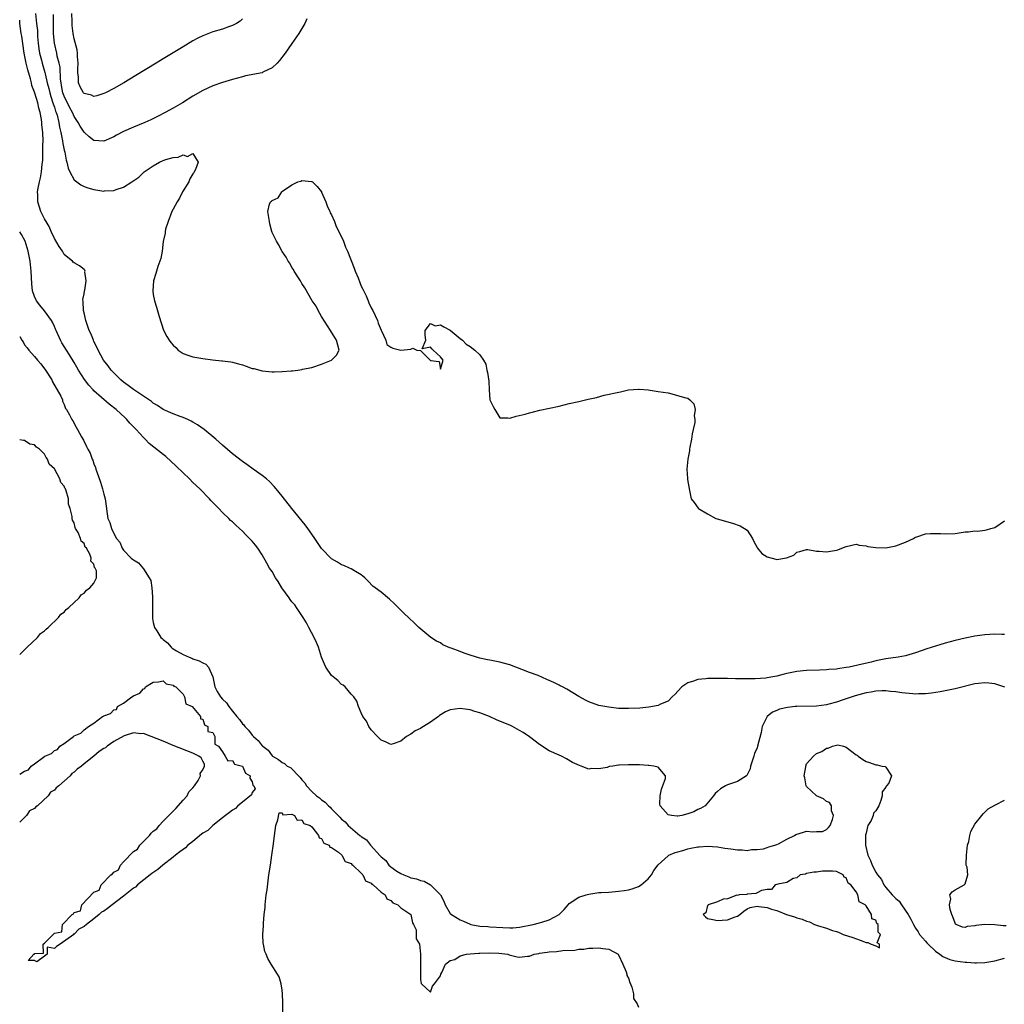
# Model space of a CAD drawing. Units: inches. Extents: x 2631000 to 2634000, y 1491000 to 1494000.
# Drawn here: x 2631000 to 2631199, y 1491199 to 1491398 of the extents above; entities that cross this region are included whole.
import ezdxf

# ---------------------------------------------------------------- set-up
doc = ezdxf.new("R2010")
doc.units = ezdxf.units.IN
doc.header["$MEASUREMENT"] = 0
doc.layers.add('LD26311491_2ft', color=206, linetype='Continuous')

msp = doc.modelspace()

# ---------------------------------------------------------------- linework, layer by layer
at = {"layer": 'LD26311491_2ft'}
for points, elevation in [([(2631199, 1491273.56), (2631198.44, 1491273.56), (2631197, 1491273.63), (2631195, 1491273.48), (2631193, 1491273.21), (2631191, 1491272.84), (2631189, 1491272.35), (2631187, 1491271.81), (2631185, 1491271.23), (2631183.3, 1491270.7), (2631182.35, 1491270.35), (2631181, 1491269.9), (2631180.3, 1491269.7), (2631179, 1491269.28), (2631177.52, 1491269), (2631175, 1491268.69), (2631173, 1491268.28), (2631172.01, 1491268.01), (2631169.37, 1491267.37), (2631167.6, 1491267), (2631167, 1491266.89), (2631165.33, 1491266.67), (2631165, 1491266.6), (2631163.51, 1491266.49), (2631163, 1491266.43), (2631161.6, 1491266.4), (2631159, 1491266.29), (2631157, 1491266.08), (2631155, 1491265.69), (2631154.44, 1491265.56), (2631153, 1491265.18), (2631152.19, 1491265), (2631151, 1491264.8), (2631150.77, 1491264.77), (2631148.62, 1491264.62), (2631146.61, 1491264.61), (2631145, 1491264.63), (2631144.65, 1491264.65), (2631143, 1491264.67), (2631142.69, 1491264.69), (2631141, 1491264.72), (2631139, 1491264.71), (2631138.65, 1491264.65), (2631137, 1491264.5), (2631136.16, 1491264.16), (2631135, 1491263.83), (2631133.75, 1491263), (2631133, 1491262.13), (2631132.45, 1491261.55), (2631131.82, 1491261), (2631131, 1491260.09), (2631129.5, 1491259.5), (2631129, 1491259.23), (2631127.11, 1491258.89), (2631125.29, 1491258.71), (2631123, 1491258.62), (2631121, 1491258.66), (2631119, 1491258.87), (2631117, 1491259.25), (2631115, 1491259.97), (2631114.34, 1491260.34), (2631113, 1491261.02), (2631110.55, 1491262.55), (2631109.64, 1491263), (2631109.23, 1491263.23), (2631109, 1491263.33), (2631107.89, 1491263.89), (2631107, 1491264.3), (2631106.5, 1491264.5), (2631104.73, 1491265.27), (2631103, 1491265.92), (2631101.47, 1491266.53), (2631099, 1491267.45), (2631097.77, 1491267.77), (2631097, 1491268.01), (2631095, 1491268.37), (2631094.49, 1491268.49), (2631093, 1491268.78), (2631091, 1491269.39), (2631089.78, 1491269.78), (2631089, 1491270.11), (2631087.18, 1491270.82), (2631086.9, 1491270.9), (2631085.52, 1491271.52), (2631085, 1491271.86), (2631084.23, 1491272.23), (2631083.1, 1491273), (2631080.67, 1491275), (2631079.82, 1491275.82), (2631078.53, 1491277), (2631077.78, 1491277.78), (2631076.44, 1491279), (2631075.75, 1491279.75), (2631074.74, 1491280.74), (2631073, 1491282.11), (2631071.79, 1491283), (2631071.36, 1491283.36), (2631070.38, 1491284.38), (2631069.76, 1491285), (2631069.36, 1491285.36), (2631069, 1491285.62), (2631067.51, 1491286.49), (2631067, 1491286.83), (2631066.66, 1491287), (2631065.5, 1491287.5), (2631065, 1491287.66), (2631064.19, 1491288.19), (2631063, 1491288.85), (2631061, 1491290.95), (2631060.19, 1491292.19), (2631059.63, 1491293), (2631059, 1491293.83), (2631058.22, 1491295), (2631057.7, 1491295.7), (2631054.98, 1491299), (2631053, 1491301.54), (2631051.82, 1491303), (2631051.44, 1491303.44), (2631050.46, 1491304.46), (2631049.84, 1491305), (2631049, 1491305.68), (2631047.17, 1491307), (2631045.89, 1491307.89), (2631045, 1491308.49), (2631043, 1491310.07), (2631041, 1491311.8), (2631039.64, 1491313), (2631037.26, 1491315), (2631035.92, 1491315.92), (2631035, 1491316.45), (2631034.66, 1491316.66), (2631033.96, 1491317), (2631033, 1491317.4), (2631032.4, 1491317.6), (2631031, 1491318.14), (2631029, 1491319.05), (2631027.82, 1491319.82), (2631027, 1491320.31), (2631026.61, 1491320.61), (2631025, 1491321.72), (2631023, 1491323.06), (2631021.9, 1491323.9), (2631021, 1491324.54), (2631020.44, 1491325), (2631019, 1491326.43), (2631018.48, 1491327), (2631017.85, 1491327.85), (2631016.96, 1491329), (2631015.86, 1491331), (2631015.61, 1491331.61), (2631015, 1491332.75), (2631014.88, 1491333), (2631014.35, 1491334.35), (2631014.04, 1491335), (2631013.78, 1491335.78), (2631013.33, 1491337), (2631013, 1491338.53), (2631012.9, 1491339), (2631012.85, 1491340.85), (2631012.77, 1491341.23), (2631013, 1491342.38), (2631013.09, 1491343), (2631013.14, 1491343.14), (2631013.43, 1491345), (2631013.17, 1491346.83), (2631013.24, 1491347), (2631013.19, 1491347.19), (2631013, 1491347.31), (2631012.05, 1491348.05), (2631011, 1491348.62), (2631010.8, 1491348.8), (2631010.64, 1491349), (2631009.71, 1491349.71), (2631009, 1491350.36), (2631008.62, 1491351), (2631007.97, 1491351.97), (2631007, 1491353.57), (2631006.37, 1491355), (2631005.96, 1491355.96), (2631005.32, 1491357), (2631005.22, 1491357.22), (2631005, 1491357.57), (2631004.3, 1491359), (2631003.65, 1491361), (2631003.64, 1491362.36), (2631003.6, 1491363), (2631003.71, 1491363.71), (2631003.98, 1491365), (2631004.2, 1491365.8), (2631004.43, 1491367), (2631004.55, 1491368.55), (2631004.67, 1491369.33), (2631004.68, 1491372.68), (2631004.72, 1491373), (2631004.73, 1491373.27), (2631004.67, 1491375), (2631004.5, 1491376.5), (2631004.47, 1491377), (2631004.38, 1491377.62), (2631004.13, 1491379), (2631003.87, 1491379.87), (2631003.64, 1491381), (2631003.06, 1491382.94), (2631003, 1491383.13), (2631002.48, 1491384.48), (2631002.38, 1491385), (2631002.16, 1491385.84), (2631001.62, 1491387.62), (2631001.3, 1491389), (2631000.93, 1491391), (2631000.44, 1491394.44), (2631000.33, 1491395), (2631000.06, 1491397), (2631000, 1491397.67)], 8032), ([(2631003.18, 1491399), (2631003.41, 1491397), (2631003.57, 1491395.57), (2631003.6, 1491394.4), (2631003.7, 1491393), (2631003.85, 1491391.85), (2631003.98, 1491391), (2631004.38, 1491389.62), (2631004.54, 1491389), (2631005.11, 1491387.11), (2631005.16, 1491386.84), (2631005.58, 1491385), (2631005.88, 1491383.88), (2631006.08, 1491383), (2631006.28, 1491382.28), (2631006.72, 1491381), (2631006.77, 1491380.77), (2631007, 1491380.12), (2631007.26, 1491379.26), (2631007.38, 1491379), (2631007.55, 1491378.45), (2631007.91, 1491377), (2631008.05, 1491376.05), (2631008.33, 1491375), (2631008.68, 1491373.32), (2631008.74, 1491372.74), (2631009, 1491371.44), (2631009.1, 1491371), (2631009.39, 1491369.39), (2631009.53, 1491369), (2631009.77, 1491367.77), (2631010.12, 1491367), (2631011, 1491365.43), (2631011.54, 1491365), (2631012.38, 1491364.38), (2631013, 1491364.06), (2631013.78, 1491363.78), (2631015, 1491363.43), (2631017, 1491363.14), (2631017.16, 1491363.16), (2631019, 1491363.27), (2631019.46, 1491363.46), (2631021, 1491363.95), (2631022.69, 1491365), (2631024.05, 1491365.95), (2631025.12, 1491367), (2631027, 1491368.27), (2631028.26, 1491369), (2631029, 1491369.32), (2631029.51, 1491369.51), (2631031, 1491369.95), (2631032.03, 1491369.97), (2631033, 1491370.44), (2631033.9, 1491370.1), (2631035, 1491370.74), (2631036.03, 1491369), (2631035.49, 1491367.49), (2631035.24, 1491367), (2631035.17, 1491366.83), (2631035, 1491366.6), (2631034.4, 1491365.6), (2631034.14, 1491365), (2631032.91, 1491363), (2631032.26, 1491361.73), (2631031.8, 1491361), (2631031, 1491359.5), (2631030.77, 1491359), (2631030.01, 1491357), (2631029.46, 1491355.46), (2631029.36, 1491355), (2631029.38, 1491354.62), (2631028.99, 1491352.99), (2631028.76, 1491351), (2631028.5, 1491349.5), (2631028.3, 1491349), (2631027.9, 1491347.9), (2631027.62, 1491347), (2631027.5, 1491346.5), (2631027.02, 1491345), (2631026.87, 1491343), (2631027, 1491342.26), (2631027.25, 1491341), (2631027.67, 1491339.67), (2631028.18, 1491337.82), (2631029.03, 1491335.03), (2631029.75, 1491333.75), (2631030.2, 1491333), (2631030.57, 1491332.57), (2631031, 1491331.99), (2631031.52, 1491331.52), (2631032.02, 1491331), (2631033, 1491330.34), (2631033.98, 1491330.02), (2631035, 1491329.65), (2631037, 1491329.31), (2631038.95, 1491329.05), (2631040.87, 1491328.87), (2631041, 1491328.83), (2631042.68, 1491328.68), (2631043, 1491328.61), (2631044.24, 1491328.24), (2631045, 1491328.04), (2631045.75, 1491327.75), (2631047, 1491327.33), (2631047.28, 1491327.28), (2631049, 1491326.81), (2631051, 1491326.63), (2631051.39, 1491326.61), (2631053, 1491326.68), (2631054.86, 1491326.86), (2631055.15, 1491326.85), (2631056.19, 1491327), (2631057, 1491327.13), (2631057.17, 1491327.17), (2631059, 1491327.5), (2631061, 1491328.15), (2631062.98, 1491329), (2631063.99, 1491330.01), (2631064.58, 1491331), (2631063.98, 1491333), (2631063, 1491334.63), (2631062.8, 1491335), (2631061, 1491337.83), (2631060.28, 1491339), (2631059.87, 1491339.87), (2631059.08, 1491341), (2631057.59, 1491343.59), (2631057, 1491344.5), (2631056.72, 1491345), (2631056.19, 1491345.81), (2631055.45, 1491347), (2631055.3, 1491347.3), (2631055, 1491347.73), (2631054.56, 1491348.56), (2631054.25, 1491349), (2631053.81, 1491349.81), (2631053, 1491350.97), (2631052.32, 1491352.32), (2631051.9, 1491353), (2631051, 1491354.8), (2631050.94, 1491355), (2631050.53, 1491356.53), (2631050.44, 1491357), (2631050.14, 1491359), (2631050.47, 1491360.47), (2631050.67, 1491361), (2631050.88, 1491361.12), (2631051, 1491361.25), (2631052.22, 1491361.78), (2631052.96, 1491363), (2631053.11, 1491363.11), (2631055, 1491364.38), (2631056.19, 1491365), (2631056.83, 1491365.17), (2631057, 1491365.27), (2631058.93, 1491365.07), (2631059, 1491365.07), (2631059.17, 1491365), (2631060.08, 1491364.08), (2631060.96, 1491363), (2631061, 1491362.92), (2631061.82, 1491361), (2631062.13, 1491360.13), (2631062.68, 1491359), (2631062.76, 1491358.76), (2631063, 1491358.32), (2631063.6, 1491357), (2631063.97, 1491355.97), (2631064.5, 1491355), (2631065.42, 1491353), (2631065.82, 1491351.82), (2631066.25, 1491351), (2631067.57, 1491347.57), (2631067.81, 1491347), (2631068.36, 1491345.64), (2631068.69, 1491344.69), (2631069, 1491343.95), (2631069.3, 1491343.3), (2631069.98, 1491341.98), (2631070.38, 1491341), (2631070.54, 1491340.54), (2631071, 1491339.59), (2631071.22, 1491339.22), (2631071.34, 1491339), (2631072.29, 1491337), (2631072.46, 1491336.46), (2631073, 1491335.06), (2631073.96, 1491333), (2631074.18, 1491332.18), (2631075, 1491331.59), (2631075.38, 1491331.38), (2631077, 1491331.03), (2631079, 1491331.2), (2631079.41, 1491331.41), (2631080.22, 1491331), (2631081, 1491330.92), (2631082.92, 1491329), (2631082.97, 1491328.97), (2631083, 1491328.92), (2631084.75, 1491328.75), (2631085, 1491327.15), (2631085.56, 1491329), (2631085, 1491329.69), (2631083.51, 1491331), (2631083.3, 1491331.3), (2631083, 1491331.59), (2631081.31, 1491331.31), (2631082.06, 1491333), (2631081.94, 1491334.06), (2631081.94, 1491335), (2631083, 1491336.41), (2631083.94, 1491335.94), (2631085, 1491336.13), (2631085.69, 1491335.69), (2631087, 1491335.04), (2631089, 1491333.37), (2631089.49, 1491333), (2631090.2, 1491332.2), (2631091, 1491331.77), (2631091.94, 1491331), (2631093, 1491330.04), (2631093.7, 1491329), (2631094.15, 1491328.15), (2631094.39, 1491327), (2631094.52, 1491326.52), (2631094.78, 1491324.78), (2631094.85, 1491323), (2631095.02, 1491321), (2631095.63, 1491319.63), (2631095.97, 1491319), (2631097, 1491317.35), (2631098.65, 1491317.35), (2631099, 1491317.3), (2631100.29, 1491317.71), (2631102.1, 1491318.1), (2631103, 1491318.35), (2631103.54, 1491318.46), (2631105.09, 1491318.91), (2631109, 1491319.7), (2631111, 1491320.23), (2631113, 1491320.63), (2631114.86, 1491321.14), (2631116.53, 1491321.47), (2631118.09, 1491321.91), (2631121.42, 1491322.58), (2631123, 1491323.03), (2631125, 1491323.16), (2631125.16, 1491323.16), (2631127, 1491323.03), (2631129, 1491322.63), (2631131, 1491322.36), (2631134.6, 1491321.4), (2631135, 1491321.32), (2631135.4, 1491321), (2631136.2, 1491320.2), (2631136.47, 1491319), (2631136.24, 1491317.76), (2631136.4, 1491317), (2631136.4, 1491316.4), (2631136.05, 1491315), (2631135.88, 1491314.12), (2631135.73, 1491313), (2631135.39, 1491311.39), (2631135.36, 1491311), (2631135.35, 1491310.65), (2631134.99, 1491308.99), (2631134.79, 1491307), (2631134.92, 1491305.08), (2631134.91, 1491304.91), (2631135.32, 1491302.68), (2631135.69, 1491301), (2631136.26, 1491300.26), (2631137.1, 1491299.1), (2631137.15, 1491299), (2631139, 1491297.97), (2631140.68, 1491297), (2631140.92, 1491296.92), (2631144.05, 1491296.05), (2631145.54, 1491295.54), (2631147, 1491294.63), (2631148.04, 1491293), (2631148.36, 1491292.36), (2631149, 1491291.18), (2631149.08, 1491291), (2631149.93, 1491289.93), (2631151, 1491289.27), (2631152.77, 1491288.77), (2631153, 1491288.72), (2631154.94, 1491289.06), (2631156.38, 1491289.62), (2631157, 1491290.24), (2631157.63, 1491290.37), (2631159, 1491290.74), (2631159.27, 1491290.73), (2631161, 1491290.42), (2631161.56, 1491290.44), (2631163, 1491290.29), (2631165, 1491290.62), (2631165.31, 1491290.69), (2631166.13, 1491291), (2631167, 1491291.38), (2631169, 1491291.79), (2631169.62, 1491291.62), (2631171, 1491291.49), (2631171.37, 1491291.37), (2631173, 1491291.12), (2631175, 1491291.11), (2631177, 1491291.48), (2631179, 1491292.25), (2631180.61, 1491293), (2631180.86, 1491293.14), (2631181, 1491293.21), (2631181.29, 1491293.29), (2631183, 1491293.89), (2631184.03, 1491293.97), (2631185, 1491293.99), (2631186.05, 1491293.95), (2631187, 1491293.89), (2631189, 1491293.99), (2631190.19, 1491294.19), (2631191, 1491294.29), (2631191.69, 1491294.31), (2631193, 1491294.5), (2631193.52, 1491294.48), (2631195, 1491294.63), (2631195.31, 1491294.69), (2631196.24, 1491295), (2631197, 1491295.22), (2631199, 1491296.57)], 8034), ([(2631058.04, 1491397.96), (2631057.58, 1491397), (2631057, 1491396.01), (2631056.37, 1491395), (2631055, 1491392.98), (2631053.61, 1491391), (2631052.5, 1491389.5), (2631052.05, 1491389), (2631051, 1491388.02), (2631049.15, 1491387.15), (2631049, 1491387.06), (2631045.6, 1491386.4), (2631045, 1491386.24), (2631044.02, 1491385.98), (2631043, 1491385.65), (2631041, 1491385.06), (2631039, 1491384.4), (2631037, 1491383.46), (2631035, 1491382.29), (2631032.88, 1491381), (2631031, 1491379.91), (2631029.38, 1491379), (2631027.82, 1491378.18), (2631026.47, 1491377.53), (2631025.27, 1491377), (2631023, 1491376.06), (2631021, 1491375.16), (2631019.58, 1491374.42), (2631019, 1491374.1), (2631017, 1491373.24), (2631015, 1491373.33), (2631014.07, 1491374.07), (2631013, 1491375.04), (2631012.23, 1491376.23), (2631011.83, 1491377), (2631011, 1491378.23), (2631010.66, 1491379), (2631010.07, 1491380.07), (2631009, 1491382.3), (2631008.74, 1491383), (2631008.47, 1491384.47), (2631008.35, 1491385), (2631008.26, 1491385.74), (2631008.16, 1491388.16), (2631007.98, 1491389), (2631007.6, 1491390.4), (2631007.48, 1491391), (2631007, 1491393), (2631006.85, 1491395), (2631006.84, 1491398.84)], 8036), ([(2631045, 1491397.91), (2631044.53, 1491397.47), (2631043.79, 1491397), (2631043, 1491396.56), (2631042.36, 1491396.36), (2631041, 1491395.88), (2631039, 1491395.29), (2631037, 1491394.52), (2631035.98, 1491394.02), (2631035, 1491393.5), (2631033, 1491392.31), (2631029, 1491389.87), (2631028.45, 1491389.55), (2631027.58, 1491389), (2631023.49, 1491386.51), (2631022.24, 1491385.76), (2631021.01, 1491385), (2631019, 1491383.87), (2631017.35, 1491383), (2631017, 1491382.84), (2631015.6, 1491382.4), (2631015, 1491382.28), (2631014.5, 1491382.5), (2631013, 1491382.84), (2631012.87, 1491383), (2631012.23, 1491384.23), (2631011.9, 1491385), (2631011.88, 1491386.12), (2631011.78, 1491387), (2631011.78, 1491387.78), (2631011.83, 1491389), (2631011.68, 1491390.32), (2631011.67, 1491391), (2631011.64, 1491391.64), (2631011, 1491393.9), (2631010.8, 1491395), (2631010.61, 1491396.61), (2631010.59, 1491397), (2631010.6, 1491397.4), (2631010.54, 1491399)], 8038), ([(2631199.05, 1491262.95), (2631197, 1491263.61), (2631195.78, 1491263.78), (2631195, 1491263.84), (2631193.71, 1491263.71), (2631193, 1491263.6), (2631189, 1491262.62), (2631187.69, 1491262.31), (2631187, 1491262.2), (2631186, 1491262), (2631184.25, 1491261.75), (2631183, 1491261.61), (2631181.57, 1491261.57), (2631181, 1491261.53), (2631180.44, 1491261.56), (2631178.22, 1491261.78), (2631177, 1491261.98), (2631175.96, 1491262.04), (2631175, 1491262.17), (2631174.19, 1491262.19), (2631173, 1491262.12), (2631172.06, 1491261.94), (2631171, 1491261.81), (2631168.78, 1491261.22), (2631166.36, 1491260.36), (2631165, 1491259.93), (2631163.49, 1491259.49), (2631163, 1491259.39), (2631161, 1491259.13), (2631157.03, 1491259.03), (2631156.7, 1491259), (2631155.15, 1491258.85), (2631153.53, 1491258.47), (2631153, 1491258.23), (2631152.12, 1491257.88), (2631150.99, 1491257), (2631150.03, 1491255), (2631149.81, 1491253.81), (2631149.1, 1491251), (2631149, 1491250.68), (2631148.49, 1491249.51), (2631148.31, 1491249), (2631147.64, 1491247), (2631147.56, 1491246.44), (2631147, 1491245.23), (2631146.91, 1491245.09), (2631146.82, 1491245), (2631145, 1491243.89), (2631143, 1491243.21), (2631142.6, 1491243), (2631141.59, 1491242.41), (2631141, 1491241.87), (2631140.51, 1491241.49), (2631140.19, 1491241), (2631138.47, 1491239), (2631137.56, 1491238.44), (2631137, 1491238.22), (2631136.21, 1491237.79), (2631135, 1491237.32), (2631133.79, 1491237), (2631133, 1491236.87), (2631132.87, 1491236.87), (2631131.7, 1491237), (2631131, 1491237.14), (2631129.39, 1491239), (2631129.36, 1491239.36), (2631129.42, 1491241), (2631129.68, 1491242.32), (2631130.48, 1491244.48), (2631130.47, 1491245), (2631129, 1491246.77), (2631128.13, 1491247), (2631127.12, 1491247.12), (2631127, 1491247.11), (2631125.25, 1491247.25), (2631125, 1491247.23), (2631123, 1491247.27), (2631121.15, 1491247.15), (2631121, 1491247.16), (2631119.83, 1491247), (2631119.11, 1491246.89), (2631118.72, 1491246.72), (2631117, 1491246.41), (2631115.48, 1491246.52), (2631115, 1491246.35), (2631113.47, 1491247), (2631113.11, 1491247.11), (2631111.72, 1491247.72), (2631110.48, 1491248.48), (2631109.5, 1491249), (2631109, 1491249.18), (2631107, 1491250.08), (2631105, 1491251.35), (2631103, 1491252.88), (2631101.75, 1491253.75), (2631101, 1491254.21), (2631099.58, 1491255), (2631099.18, 1491255.18), (2631096.34, 1491256.34), (2631094.93, 1491257), (2631093, 1491257.74), (2631091.95, 1491258.05), (2631091, 1491258.36), (2631089.44, 1491258.56), (2631089, 1491258.64), (2631087, 1491258.36), (2631086.06, 1491257.94), (2631084.81, 1491257.19), (2631084.61, 1491257), (2631083, 1491255.87), (2631081.57, 1491255), (2631081.22, 1491254.78), (2631081, 1491254.6), (2631079.87, 1491254.13), (2631079, 1491253.43), (2631078.16, 1491253), (2631077, 1491252.05), (2631075.48, 1491251.48), (2631075, 1491251.35), (2631073.89, 1491251.89), (2631073, 1491252.26), (2631072.26, 1491253), (2631071, 1491254.34), (2631070.55, 1491255), (2631070.04, 1491256.04), (2631069.36, 1491257), (2631069, 1491257.73), (2631068.44, 1491259), (2631068.14, 1491260.14), (2631067.5, 1491261), (2631067, 1491261.53), (2631065.75, 1491263), (2631065.35, 1491263.35), (2631065, 1491263.49), (2631064.26, 1491264.26), (2631063.32, 1491265), (2631063, 1491265.3), (2631061.84, 1491267), (2631061.61, 1491267.61), (2631061, 1491269.03), (2631060.35, 1491271), (2631059.97, 1491271.97), (2631059.48, 1491273), (2631058.41, 1491275), (2631057.93, 1491275.93), (2631057.26, 1491277), (2631055.96, 1491279), (2631055.56, 1491279.56), (2631055, 1491280.19), (2631054.66, 1491280.66), (2631054.43, 1491281), (2631052.96, 1491283), (2631052.25, 1491284.25), (2631051.69, 1491285), (2631051, 1491286.28), (2631050.48, 1491287), (2631049.96, 1491287.96), (2631049, 1491289.66), (2631048.12, 1491291), (2631047.62, 1491291.62), (2631047, 1491292.42), (2631046.7, 1491292.7), (2631046.46, 1491293), (2631045.7, 1491293.7), (2631045, 1491294.45), (2631044.4, 1491295), (2631043.64, 1491295.64), (2631043, 1491296.31), (2631042.61, 1491296.61), (2631042.26, 1491297), (2631041, 1491298.2), (2631040.23, 1491299), (2631039.61, 1491299.61), (2631038.65, 1491300.65), (2631038.37, 1491301), (2631036.41, 1491303), (2631035, 1491304.31), (2631034.29, 1491305), (2631033, 1491306.2), (2631031.59, 1491307.59), (2631029.51, 1491309.51), (2631029, 1491309.94), (2631026.19, 1491312.19), (2631025.38, 1491313), (2631025, 1491313.34), (2631023.52, 1491315), (2631023.25, 1491315.25), (2631023, 1491315.53), (2631022.27, 1491316.27), (2631021.68, 1491317), (2631021.31, 1491317.31), (2631019.48, 1491319), (2631018.08, 1491320.08), (2631015, 1491322.81), (2631014.82, 1491323), (2631013.96, 1491323.96), (2631013.11, 1491325.11), (2631011.9, 1491327), (2631011.57, 1491327.57), (2631011, 1491328.52), (2631010.05, 1491330.05), (2631009.43, 1491331), (2631008.52, 1491332.52), (2631008.27, 1491333), (2631007.35, 1491335), (2631007.26, 1491335.26), (2631007, 1491335.8), (2631006.64, 1491336.64), (2631006.43, 1491337), (2631005, 1491338.97), (2631004.07, 1491340.07), (2631003.39, 1491341), (2631003, 1491341.88), (2631002.61, 1491343), (2631002.43, 1491344.43), (2631002.31, 1491347), (2631002.09, 1491349), (2631001.7, 1491351), (2631001.08, 1491353), (2631000.38, 1491354.38), (2631000, 1491354.92)], 8030), ([(2631000, 1491333.8), (2631000.45, 1491333), (2631000.69, 1491332.69), (2631001, 1491332.12), (2631001.5, 1491331.5), (2631001.84, 1491331), (2631003, 1491329.76), (2631003.57, 1491329), (2631004.28, 1491328.28), (2631005.22, 1491327), (2631006.48, 1491325), (2631006.64, 1491324.64), (2631007.34, 1491323.34), (2631007.59, 1491323), (2631008.3, 1491321.7), (2631008.62, 1491321), (2631008.68, 1491320.68), (2631009, 1491320.02), (2631009.26, 1491319.26), (2631009.46, 1491319), (2631010.06, 1491317.94), (2631010.53, 1491317), (2631010.72, 1491316.72), (2631011.44, 1491315.44), (2631011.71, 1491315), (2631012.5, 1491313.5), (2631012.86, 1491312.86), (2631013.53, 1491311.53), (2631013.74, 1491311), (2631014.21, 1491310.21), (2631014.63, 1491309), (2631014.77, 1491308.77), (2631015, 1491308.06), (2631015.31, 1491307.31), (2631015.38, 1491307), (2631015.56, 1491306.44), (2631016.35, 1491304.35), (2631016.76, 1491303), (2631017, 1491301.9), (2631017.28, 1491301), (2631017.56, 1491299), (2631017.6, 1491298.4), (2631017.84, 1491297), (2631018.23, 1491296.23), (2631018.52, 1491295), (2631019, 1491293.97), (2631019.58, 1491293), (2631020.2, 1491292.2), (2631020.71, 1491291), (2631021, 1491290.59), (2631022.55, 1491289), (2631022.82, 1491288.82), (2631023, 1491288.64), (2631024.03, 1491288.03), (2631025, 1491286.86), (2631026.19, 1491285), (2631026.47, 1491284.47), (2631026.68, 1491283), (2631026.81, 1491281.19), (2631026.84, 1491281), (2631026.83, 1491277.17), (2631026.81, 1491277), (2631026.82, 1491276.82), (2631027, 1491276.01), (2631027.26, 1491275), (2631027.69, 1491274.31), (2631028.55, 1491273), (2631028.77, 1491272.77), (2631029, 1491272.56), (2631029.86, 1491271.86), (2631030.62, 1491271), (2631030.83, 1491270.83), (2631031.7, 1491270.3), (2631033, 1491269.55), (2631034.25, 1491269), (2631034.79, 1491268.79), (2631035, 1491268.68), (2631036.29, 1491268.29), (2631037, 1491267.85), (2631037.59, 1491267.59), (2631038.15, 1491267), (2631039, 1491265.01), (2631039.35, 1491263.35), (2631039.4, 1491263), (2631039.92, 1491262.08), (2631040.57, 1491261), (2631041, 1491260.5), (2631041.78, 1491259.78), (2631042.26, 1491259), (2631043, 1491258.06), (2631043.87, 1491257), (2631044.39, 1491256.39), (2631045, 1491255.55), (2631045.3, 1491255.3), (2631045.5, 1491255), (2631046.23, 1491254.23), (2631047, 1491253.22), (2631047.22, 1491253), (2631048.19, 1491252.19), (2631049, 1491251.12), (2631049.08, 1491251.08), (2631049.13, 1491251), (2631050.19, 1491250.19), (2631051, 1491249.07), (2631051.09, 1491249), (2631052.3, 1491248.31), (2631053, 1491247.7), (2631053.52, 1491247.52), (2631054.07, 1491247), (2631054.69, 1491246.69), (2631055, 1491246.41), (2631056.31, 1491245), (2631056.67, 1491244.67), (2631057, 1491244.2), (2631057.6, 1491243.6), (2631057.92, 1491243), (2631059, 1491241.89), (2631059.96, 1491241), (2631060.56, 1491240.56), (2631061, 1491240.16), (2631061.74, 1491239.74), (2631062.36, 1491239), (2631062.71, 1491238.71), (2631063, 1491238.37), (2631064.67, 1491236.67), (2631065, 1491236.29), (2631065.74, 1491235.74), (2631066.36, 1491235), (2631068.72, 1491233), (2631068.88, 1491232.88), (2631069, 1491232.76), (2631070.1, 1491232.1), (2631070.91, 1491231), (2631072.85, 1491228.85), (2631073, 1491228.66), (2631073.95, 1491227.95), (2631074.57, 1491227), (2631075, 1491226.63), (2631076.23, 1491225.77), (2631077, 1491225.3), (2631077.58, 1491225), (2631078.64, 1491224.64), (2631079, 1491224.43), (2631080.2, 1491224.2), (2631081, 1491223.88), (2631081.73, 1491223.73), (2631083, 1491223), (2631084.99, 1491220.99), (2631085.71, 1491219.71), (2631085.94, 1491219), (2631087, 1491217.24), (2631087.23, 1491217), (2631089, 1491215.94), (2631089.69, 1491215.69), (2631091, 1491215.05), (2631091.18, 1491215), (2631093, 1491214.67), (2631094.57, 1491214.57), (2631095, 1491214.56), (2631097.61, 1491214.39), (2631099, 1491214.34), (2631099.64, 1491214.36), (2631101, 1491214.48), (2631103.75, 1491215), (2631105, 1491215.32), (2631105.5, 1491215.5), (2631107, 1491215.92), (2631108.97, 1491217), (2631109.98, 1491218.02), (2631110.79, 1491219), (2631111, 1491219.22), (2631113, 1491220.5), (2631114.46, 1491221), (2631115, 1491221.16), (2631117, 1491221.44), (2631117.47, 1491221.47), (2631119, 1491221.55), (2631120.36, 1491221.64), (2631121, 1491221.7), (2631122.13, 1491221.87), (2631123, 1491222.03), (2631123.77, 1491222.23), (2631125, 1491222.67), (2631125.59, 1491223), (2631127, 1491224.25), (2631127.65, 1491225), (2631128.12, 1491225.88), (2631129, 1491227.04), (2631131, 1491228.87), (2631131.18, 1491229), (2631132.44, 1491229.56), (2631133, 1491229.7), (2631133.98, 1491229.98), (2631135, 1491230.3), (2631135.6, 1491230.4), (2631137, 1491230.72), (2631137.28, 1491230.72), (2631139, 1491230.84), (2631141, 1491230.67), (2631142.45, 1491230.45), (2631143.71, 1491230.29), (2631145, 1491230.07), (2631145.94, 1491230.06), (2631147, 1491229.92), (2631147.87, 1491230.13), (2631149, 1491230.12), (2631150.31, 1491230.31), (2631151, 1491230.52), (2631151.34, 1491230.66), (2631152.57, 1491231), (2631153, 1491231.16), (2631153.29, 1491231.29), (2631155, 1491232.22), (2631156.55, 1491233), (2631156.81, 1491233.19), (2631158.33, 1491233.67), (2631159, 1491233.85), (2631160.28, 1491233.72), (2631161, 1491233.8), (2631162.19, 1491233.81), (2631163, 1491234.19), (2631163.44, 1491234.56), (2631163.77, 1491235), (2631164.2, 1491236.2), (2631164.43, 1491237), (2631164.04, 1491237.96), (2631163.99, 1491239), (2631163.63, 1491239.63), (2631163, 1491239.83), (2631162.39, 1491240.39), (2631161, 1491241), (2631159, 1491242.89), (2631158.93, 1491243), (2631158.61, 1491244.61), (2631158.5, 1491245), (2631158.82, 1491246.82), (2631158.83, 1491247), (2631159, 1491247.42), (2631160.35, 1491249), (2631161, 1491249.56), (2631162.04, 1491249.96), (2631163, 1491250.63), (2631163.35, 1491250.65), (2631164.23, 1491251), (2631165.27, 1491251.27), (2631166.44, 1491251), (2631167, 1491250.85), (2631169, 1491249.28), (2631169.18, 1491249.18), (2631169.4, 1491249), (2631170.33, 1491248.33), (2631171, 1491247.93), (2631171.71, 1491247.71), (2631173, 1491247.22), (2631173.22, 1491247.22), (2631174.21, 1491247), (2631174.89, 1491246.89), (2631175, 1491246.77), (2631176.11, 1491245), (2631175.57, 1491243.57), (2631175.14, 1491243), (2631175.06, 1491242.94), (2631175, 1491242.73), (2631174.23, 1491241.77), (2631174.23, 1491241), (2631174.02, 1491240.02), (2631173.58, 1491239), (2631173, 1491237.93), (2631172.53, 1491237.47), (2631172.45, 1491237), (2631172.04, 1491236.04), (2631171.39, 1491235), (2631171.27, 1491234.73), (2631171, 1491233.45), (2631170.89, 1491233.11), (2631170.92, 1491232.92), (2631170.89, 1491231), (2631171.36, 1491229), (2631171.93, 1491227.93), (2631172.24, 1491227), (2631173, 1491225.54), (2631173.33, 1491225), (2631174.1, 1491224.1), (2631174.61, 1491223), (2631175, 1491222.48), (2631176.27, 1491221), (2631176.64, 1491220.64), (2631177, 1491220.22), (2631177.69, 1491219.69), (2631178.13, 1491219), (2631179.51, 1491217), (2631180.07, 1491216.07), (2631180.56, 1491215), (2631181, 1491214.26), (2631181.52, 1491213.52), (2631181.81, 1491213), (2631183, 1491211.61), (2631183.29, 1491211.29), (2631183.53, 1491211), (2631185, 1491209.64), (2631185.92, 1491209), (2631186.54, 1491208.54), (2631187, 1491208.32), (2631187.95, 1491207.95), (2631189, 1491207.66), (2631191, 1491207.36), (2631191.37, 1491207.37), (2631193, 1491207.25), (2631193.29, 1491207.29), (2631195, 1491207.31), (2631195.39, 1491207.39), (2631197, 1491207.63), (2631199, 1491208.21)], 8028), ([(2631000, 1491269.53), (2631001, 1491270.49), (2631001.23, 1491270.77), (2631001.53, 1491271), (2631003.63, 1491273), (2631004.19, 1491273.81), (2631005, 1491274.3), (2631005.32, 1491274.68), (2631005.72, 1491275), (2631007.84, 1491277), (2631008.32, 1491277.68), (2631009, 1491278.12), (2631009.4, 1491278.6), (2631009.91, 1491279), (2631012.01, 1491281), (2631012.43, 1491281.57), (2631013, 1491281.94), (2631013.49, 1491282.51), (2631014.14, 1491283), (2631015, 1491283.94), (2631015.51, 1491285), (2631015.53, 1491286.47), (2631015.25, 1491287), (2631015.13, 1491287.13), (2631015, 1491287.79), (2631014.4, 1491288.4), (2631014.43, 1491289), (2631014.19, 1491289.81), (2631013.47, 1491291), (2631013.24, 1491291.24), (2631013, 1491291.99), (2631012.4, 1491292.4), (2631012.31, 1491293), (2631011.81, 1491294.19), (2631011.3, 1491295), (2631011.2, 1491295.2), (2631011, 1491296.15), (2631010.64, 1491296.64), (2631010.59, 1491297), (2631010.6, 1491297.4), (2631010.2, 1491299), (2631009.89, 1491299.89), (2631009.83, 1491301), (2631009.38, 1491302.62), (2631009.23, 1491303), (2631009.15, 1491303.15), (2631009, 1491303.53), (2631008.31, 1491304.31), (2631008.1, 1491305), (2631007, 1491307.02), (2631005.96, 1491307.96), (2631005.59, 1491309), (2631005.32, 1491309.32), (2631005, 1491310.02), (2631003.99, 1491311), (2631003.39, 1491311.39), (2631003, 1491311.87), (2631002.03, 1491312.03), (2631001, 1491312.74), (2631000.74, 1491312.74), (2631000, 1491312.88)], 8026), ([(2631000, 1491245.35), (2631001, 1491245.96), (2631001.79, 1491246.21), (2631002.34, 1491247), (2631003, 1491247.43), (2631004.82, 1491248.82), (2631005.08, 1491249), (2631006.44, 1491249.56), (2631007, 1491250.15), (2631007.67, 1491250.33), (2631008.09, 1491251), (2631009, 1491251.58), (2631010.85, 1491253), (2631010.95, 1491253.05), (2631011, 1491253.09), (2631012.37, 1491253.63), (2631013, 1491254.32), (2631013.89, 1491255), (2631015, 1491255.69), (2631016.72, 1491257), (2631016.91, 1491257.09), (2631017, 1491257.18), (2631018.35, 1491257.64), (2631019, 1491258.39), (2631019.54, 1491258.46), (2631019.78, 1491259), (2631021, 1491259.74), (2631022.65, 1491261), (2631023, 1491261.22), (2631024.28, 1491261.72), (2631025, 1491262.59), (2631025.3, 1491262.7), (2631025.44, 1491263), (2631027, 1491263.97), (2631028.04, 1491264.04), (2631029, 1491264.24), (2631029.6, 1491263.6), (2631031, 1491263.36), (2631031.17, 1491263.17), (2631031.52, 1491263), (2631033, 1491261.53), (2631033.33, 1491261), (2631033.59, 1491259.59), (2631034.82, 1491259), (2631036.55, 1491257), (2631036.51, 1491256.51), (2631037, 1491256.47), (2631037.31, 1491255.31), (2631038.02, 1491255), (2631037.98, 1491253.98), (2631039, 1491253.76), (2631039.4, 1491253), (2631039.42, 1491251.42), (2631040.17, 1491251), (2631041, 1491249.87), (2631041.51, 1491249), (2631042.03, 1491248.03), (2631043, 1491248.11), (2631043.41, 1491247.41), (2631045.01, 1491247), (2631045.59, 1491245.59), (2631046.57, 1491245), (2631046.53, 1491244.53), (2631047, 1491243.83), (2631047.12, 1491243.12), (2631047.33, 1491243), (2631047.6, 1491242.4), (2631047, 1491241.65), (2631046.81, 1491241.19), (2631045, 1491239.71), (2631044.08, 1491239), (2631043.57, 1491238.43), (2631043, 1491238.12), (2631042.4, 1491237.6), (2631041.55, 1491237), (2631041, 1491236.54), (2631039.04, 1491235), (2631037.99, 1491234.01), (2631037, 1491233.42), (2631036.75, 1491233.25), (2631035, 1491231.78), (2631034, 1491231), (2631033.51, 1491230.49), (2631033, 1491230.18), (2631032.34, 1491229.66), (2631031.46, 1491229), (2631031, 1491228.62), (2631028.9, 1491227), (2631027.91, 1491226.09), (2631026.68, 1491225.32), (2631026.33, 1491225), (2631023.8, 1491223), (2631023.43, 1491222.57), (2631023, 1491222.32), (2631021.3, 1491221), (2631021, 1491220.75), (2631018.67, 1491219), (2631017.77, 1491218.23), (2631017, 1491217.69), (2631016.5, 1491217.5), (2631016.08, 1491217), (2631015, 1491216.14), (2631013.48, 1491215), (2631013, 1491214.62), (2631011.95, 1491214.05), (2631011, 1491213.07), (2631010.85, 1491213.15), (2631010.91, 1491213), (2631008.16, 1491211), (2631007.46, 1491210.54), (2631007, 1491210.16), (2631005.58, 1491210.42), (2631005.53, 1491209), (2631005, 1491208.58), (2631003.47, 1491207.47), (2631003, 1491207.7), (2631001.7, 1491207.7), (2631002.87, 1491209), (2631002.96, 1491209.04), (2631003, 1491209.13), (2631004.79, 1491209.21), (2631004.76, 1491211), (2631005, 1491211.22), (2631006.73, 1491213), (2631007, 1491213.26), (2631008.49, 1491213.51), (2631008.65, 1491215), (2631010.61, 1491217), (2631010.85, 1491217.15), (2631011, 1491217.39), (2631012.26, 1491217.74), (2631012.54, 1491219), (2631015, 1491221.51), (2631016.08, 1491221.93), (2631016.44, 1491223), (2631018.43, 1491225), (2631018.74, 1491225.26), (2631019, 1491225.58), (2631019.96, 1491226.04), (2631020.39, 1491227), (2631021, 1491227.66), (2631023, 1491229.74), (2631023.8, 1491230.2), (2631024.24, 1491231), (2631025, 1491231.79), (2631026.21, 1491233), (2631026.58, 1491233.42), (2631027, 1491233.83), (2631027.69, 1491234.31), (2631028.17, 1491235), (2631029, 1491235.88), (2631030.14, 1491237), (2631031, 1491237.92), (2631031.58, 1491238.42), (2631033, 1491240.1), (2631033.82, 1491241), (2631034.2, 1491241.8), (2631035, 1491242.59), (2631035.34, 1491243), (2631036.06, 1491244.06), (2631036.56, 1491245), (2631036.49, 1491245.51), (2631037, 1491246.27), (2631037.31, 1491247), (2631037.37, 1491247.37), (2631037, 1491248.02), (2631036.68, 1491248.68), (2631036.18, 1491249), (2631035, 1491249.62), (2631031, 1491251.18), (2631029, 1491252.05), (2631026.58, 1491253), (2631025, 1491253.55), (2631024.49, 1491253.51), (2631023, 1491253.69), (2631021.1, 1491253.1), (2631019, 1491251.96), (2631017.68, 1491251), (2631017.31, 1491250.7), (2631017, 1491250.57), (2631016.07, 1491249.93), (2631014.97, 1491249.03), (2631014.95, 1491249), (2631013, 1491247.46), (2631012.48, 1491247), (2631011.63, 1491246.37), (2631011, 1491245.75), (2631010.51, 1491245.49), (2631010.18, 1491245), (2631007.94, 1491243), (2631007.4, 1491242.6), (2631007, 1491242.15), (2631006.25, 1491241.76), (2631005.77, 1491241), (2631003.58, 1491239), (2631003.24, 1491238.76), (2631003, 1491238.45), (2631002.01, 1491237.99), (2631001.39, 1491237), (2631000, 1491235.7)], 8026), ([(2631199.29, 1491214.71), (2631198.71, 1491214.71), (2631197, 1491214.9), (2631195.02, 1491214.98), (2631193.18, 1491214.82), (2631193, 1491214.74), (2631191.43, 1491214.57), (2631191, 1491214.37), (2631190.49, 1491214.49), (2631189.24, 1491215), (2631189.1, 1491215.1), (2631189, 1491215.24), (2631188.54, 1491216.54), (2631188.33, 1491217), (2631188, 1491218), (2631187.86, 1491219), (2631188.16, 1491220.16), (2631187.95, 1491221), (2631188.4, 1491221.6), (2631189, 1491221.98), (2631190.84, 1491223), (2631191, 1491223.21), (2631191.56, 1491225), (2631191.42, 1491226.58), (2631191.26, 1491227), (2631191.21, 1491227.21), (2631191.28, 1491229), (2631191.53, 1491231), (2631191.75, 1491231.75), (2631191.98, 1491233), (2631192.2, 1491233.8), (2631193, 1491235.27), (2631194.36, 1491237), (2631194.66, 1491237.34), (2631195, 1491237.66), (2631195.64, 1491238.36), (2631197, 1491239.08), (2631197.14, 1491239.14), (2631199, 1491240.1)], 8030), ([(2631053.17, 1491197), (2631053.17, 1491199.17), (2631053.07, 1491201), (2631053, 1491201.74), (2631052.82, 1491203), (2631052.42, 1491204.42), (2631052.12, 1491205), (2631050.79, 1491207), (2631050.15, 1491208.15), (2631049.81, 1491209), (2631049.54, 1491209.54), (2631049.25, 1491211), (2631049.19, 1491211.19), (2631049.13, 1491213), (2631049.29, 1491214.71), (2631049.24, 1491215.24), (2631049.42, 1491217), (2631049.6, 1491218.4), (2631049.61, 1491219), (2631049.64, 1491219.64), (2631049.81, 1491221), (2631049.99, 1491222.01), (2631050.35, 1491225), (2631050.67, 1491227), (2631050.94, 1491229), (2631051.27, 1491231.27), (2631051.48, 1491233), (2631051.76, 1491235), (2631052.16, 1491236.16), (2631052.44, 1491237.56), (2631053, 1491237.54), (2631053.18, 1491237.18), (2631055, 1491237.27), (2631055.5, 1491237), (2631056.09, 1491236.08), (2631057, 1491236.15), (2631057.43, 1491235.43), (2631058.7, 1491235), (2631059, 1491234.75), (2631060.39, 1491233), (2631060.51, 1491232.51), (2631061, 1491232.38), (2631061.44, 1491231.44), (2631062.51, 1491231), (2631062.64, 1491230.64), (2631063, 1491230.56), (2631064.41, 1491229.59), (2631065.11, 1491229), (2631065.75, 1491227.75), (2631067, 1491227.32), (2631067.13, 1491227.13), (2631067.33, 1491227), (2631069, 1491225.38), (2631069.34, 1491225), (2631069.85, 1491223.85), (2631071, 1491223.36), (2631071.14, 1491223.14), (2631071.41, 1491223), (2631073, 1491221.56), (2631073.83, 1491221), (2631074.2, 1491220.2), (2631075, 1491219.85), (2631075.37, 1491219.37), (2631076.42, 1491219), (2631077, 1491218.39), (2631079.01, 1491217), (2631079.34, 1491215.34), (2631079.58, 1491215), (2631080.09, 1491213.91), (2631080.13, 1491213), (2631080.12, 1491212.12), (2631080.76, 1491211), (2631081, 1491209), (2631080.95, 1491207), (2631080.95, 1491204.95), (2631081, 1491203.89), (2631081.1, 1491203.1), (2631081.16, 1491203), (2631083, 1491201.31), (2631083.43, 1491202.57), (2631083.81, 1491203), (2631085, 1491204.65), (2631085.11, 1491205), (2631085.28, 1491205.28), (2631086.01, 1491207), (2631087, 1491207.74), (2631087.94, 1491207.94), (2631089, 1491208.65), (2631090.28, 1491209), (2631091, 1491209.05), (2631092.78, 1491209.22), (2631093, 1491209.21), (2631095, 1491209.29), (2631096.8, 1491209.2), (2631098.62, 1491209), (2631098.89, 1491208.89), (2631100.48, 1491208.48), (2631101, 1491208.4), (2631102.58, 1491208.58), (2631103, 1491208.58), (2631103.95, 1491209), (2631104.86, 1491209.14), (2631105, 1491209.18), (2631106.6, 1491209.4), (2631107, 1491209.49), (2631108.43, 1491209.57), (2631109.75, 1491209.75), (2631112.19, 1491209.81), (2631113, 1491209.99), (2631113.99, 1491210.01), (2631115, 1491210.21), (2631115.78, 1491210.22), (2631117, 1491210.31), (2631117.83, 1491210.17), (2631119, 1491210.01), (2631120.93, 1491209), (2631121, 1491208.89), (2631121.88, 1491207), (2631122.54, 1491205.46), (2631122.66, 1491205), (2631122.67, 1491204.67), (2631123, 1491204.17), (2631123.27, 1491203.27), (2631123.69, 1491202.31), (2631124.01, 1491201), (2631124.04, 1491200.04), (2631124.74, 1491199), (2631125, 1491198.3)], 8026)]:
    msp.add_lwpolyline(points, dxfattribs=dict(at, elevation=elevation))
at = {"layer": 'LD26311491_2ft', "elevation": 8026}
msp.add_lwpolyline([(2631147.58, 1491218.42), (2631149, 1491218.68), (2631149.35, 1491218.65), (2631151, 1491218.4), (2631151.93, 1491218.07), (2631153, 1491217.85), (2631154.9, 1491217), (2631156.55, 1491216.55), (2631157, 1491216.36), (2631158.1, 1491216.1), (2631159, 1491215.7), (2631159.56, 1491215.56), (2631160.59, 1491215), (2631161.21, 1491214.79), (2631163, 1491214.25), (2631164.21, 1491213.79), (2631165, 1491213.57), (2631165.42, 1491213.42), (2631166.38, 1491213), (2631168.35, 1491212.35), (2631169.83, 1491211.83), (2631171, 1491211.37), (2631171.35, 1491211.35), (2631172.06, 1491211), (2631173, 1491210.67), (2631173.71, 1491210.29), (2631173.71, 1491211), (2631173.28, 1491211.28), (2631173.93, 1491213), (2631173.46, 1491213.46), (2631173.46, 1491215), (2631173.2, 1491215.2), (2631173, 1491215.89), (2631172.14, 1491216.14), (2631172.12, 1491217), (2631171, 1491218.77), (2631170.82, 1491219), (2631169.59, 1491219.59), (2631169.37, 1491221), (2631169, 1491221.63), (2631167.93, 1491223), (2631167.38, 1491223.38), (2631167, 1491224.43), (2631166.55, 1491224.55), (2631166.35, 1491225), (2631165, 1491225.73), (2631164.21, 1491225.79), (2631163, 1491225.77), (2631162.2, 1491225.8), (2631161, 1491225.57), (2631160.42, 1491225.58), (2631159, 1491225.29), (2631158.8, 1491225.2), (2631157.69, 1491225), (2631157, 1491224.44), (2631156.26, 1491224.26), (2631155, 1491223.5), (2631153.16, 1491223.16), (2631153, 1491223.07), (2631152.66, 1491223), (2631151.91, 1491222.09), (2631151, 1491222.09), (2631149.9, 1491221.9), (2631149, 1491221.41), (2631148.75, 1491221.25), (2631147, 1491221.13), (2631146.91, 1491221.09), (2631145.35, 1491221), (2631145, 1491220.89), (2631144.92, 1491220.92), (2631143, 1491220.2), (2631142.1, 1491220.1), (2631141, 1491219.55), (2631139.1, 1491219), (2631139.11, 1491218.89), (2631139, 1491218.83), (2631138.62, 1491217.38), (2631138.07, 1491217), (2631138.55, 1491216.55), (2631139, 1491216.24), (2631140.03, 1491216.03), (2631141, 1491215.78), (2631141.9, 1491215.9), (2631143, 1491215.95), (2631144.56, 1491216.56), (2631145, 1491216.69), (2631145.51, 1491217), (2631146.29, 1491217.71), (2631147, 1491218.15)], close=True, dxfattribs=at)

doc.saveas('drawing.dxf')
